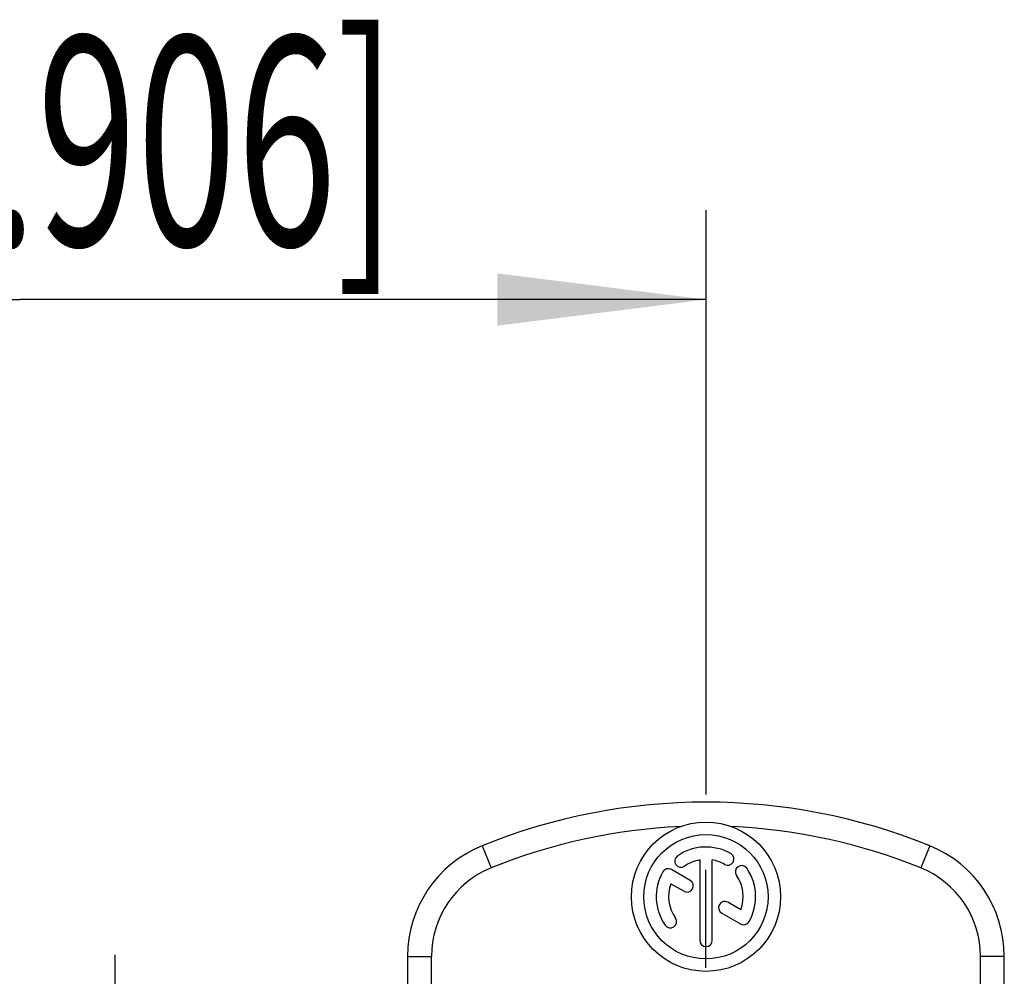
# Model space of a CAD drawing. Units: millimetres. Extents: x 0 to 420, y 0 to 297.
# Drawn here: x 342 to 359, y 109 to 125 of the extents above; entities that cross this region are included whole.
import ezdxf

# ---------------------------------------------------------------- set-up
doc = ezdxf.new("R2010")
doc.units = ezdxf.units.MM
doc.header["$LTSCALE"] = 23.1
doc.linetypes.add('CENTER', pattern=[0.6, 0.375, -0.075, 0.075, -0.075])
doc.layers.get('0').update_dxf_attribs({"linetype": 'CONTINUOUS'})
doc.layers.add('DEFAULT_1', color=7, linetype='CENTER')
doc.layers.add('ZEICHNUNGSBEMASSUNGEN', color=7, linetype='CONTINUOUS')
doc.styles.get("Standard").update_dxf_attribs({"font": 'txt', "width": 0.7})
doc.dimstyles.new('DIMSTYLE_4', dxfattribs={"dimtxt": 3.5, "dimasz": 3.5, "dimexe": 0.18, "dimexo": 0.0625, "dimgap": 0.09, "dimtad": 1, "dimdec": 1, "dimdsep": 46, "dimtxsty": 'STANDARD', "dimblk": '_FILLED', "dimblk1": '_FILLED', "dimblk2": '_FILLED', "dimcen": 0.09, "dimclrt": 5, "dimadec": 0, "dimazin": 0, "dimtp": 0.2, "dimtm": 0.2, "dimtfac": 1, "dimtdec": 1, "dimtofl": 0, "dimtmove": 0, "dimatfit": 3, "dimldrblk": '_FILLED', "dimfxl": 1, "dimtolj": 1, "dimarcsym": 0})

# ---------------------------------------------------------------- blocks, each defined once
blk = doc.blocks.new('_FILLED')
at = {"color": 0, "linetype": 'BYBLOCK'}
blk.add_solid([(0, 0), (-1, 0.125), (-1, -0.125)], dxfattribs=at)
blk = doc.blocks.new('*D9')
at = {"layer": 'ZEICHNUNGSBEMASSUNGEN', "color": 2, "linetype": 'CONTINUOUS'}
for p, q in [((330.75, 110.692), (330.75, 121.744)), ((353.755, 118.747), (353.755, 121.744)), ((330.75, 120.244), (342.252, 120.244)), ((353.755, 120.244), (342.252, 120.244))]:
    blk.add_line(p, q, dxfattribs=at)
at = {"layer": 'ZEICHNUNGSBEMASSUNGEN', "color": 2, "linetype": 'CONTINUOUS', "xscale": 3.5, "yscale": 3.5, "zscale": 3.5, "rotation": 180}
blk.add_blockref('_FILLED', (330.75, 120.244), dxfattribs=at)
at = {"layer": 'ZEICHNUNGSBEMASSUNGEN', "color": 2, "linetype": 'CONTINUOUS', "xscale": 3.5, "yscale": 3.5, "zscale": 3.5}
blk.add_blockref('_FILLED', (353.755, 120.244), dxfattribs=at)
at = {"layer": 'ZEICHNUNGSBEMASSUNGEN', "color": 5, "linetype": 'CONTINUOUS', "oblique": 15}
for s, width, p in [('[.906]', 0.630952, (340.685, 121.15)), ('23', 0.75, (331.935, 121.15))]:
    blk.add_text(s, height=3.5, dxfattribs=dict(at, width=width)).set_placement(p)

msp = doc.modelspace()

# ---------------------------------------------------------------- linework, layer by layer
at = {"color": 2, "linetype": 'CONTINUOUS'}
msp.add_line((353.7546, 111.9561), (353.7546, 118.747), dxfattribs=at)
at = {"color": 9, "linetype": 'CONTINUOUS'}
for p, q in [((350.0001, 111.0956), (350.1501, 110.7248)), ((357.5001, 111.0956), (357.3501, 110.7248)), ((348.7501, 109.2415), (349.1501, 109.2415)), ((358.7501, 109.2415), (358.3501, 109.2415))]:
    msp.add_line(p, q, dxfattribs=at)
at = {"color": 7, "linetype": 'CONTINUOUS'}
for p, q in [((353.646, 110.857), (353.646, 109.5116)), ((353.8543, 109.5116), (353.8543, 110.857)), ((353.4873, 110.5128), (353.1707, 110.6956)), ((353.1644, 110.4587), (353.3831, 110.3324)), ((354.3359, 110.0229), (354.118, 110.1487)), ((354.0138, 109.9683), (354.3295, 109.786)), ((348.7501, 109.2415), (348.7501, 108.4253)), ((349.1501, 108.4254), (349.1501, 109.2415)), ((358.3501, 108.4253), (358.3501, 109.2415)), ((358.7501, 108.4253), (358.7501, 109.2415))]:
    msp.add_line(p, q, dxfattribs=at)
for radius in [1.25, 1.0417]:
    msp.add_circle((353.7501, 110.2408), radius, dxfattribs=at)
for centre, radius, start, end in [((353.7501, 101.8253), 10, 67.97569, 112.02431), ((353.7501, 101.8253), 9.6, 92.54468, 112.02431), ((353.7501, 101.8253), 9.6, 67.97569, 87.45532), ((350.7501, 109.2415), 2, 112.02431, 180), ((353.7501, 110.2408), 0.8333, 60, 125), ((356.7501, 109.2415), 2, 0, 67.97569), ((353.3319, 110.8381), 0.1042, 125, 305), ((354.1147, 110.8723), 0.1042, 240, 60), ((350.7501, 109.2415), 1.6, 112.02431, 180), ((353.7501, 110.2408), 0.625, 99.59407, 125), ((353.7501, 110.2408), 0.625, 60, 80.40593), ((354.3474, 110.659), 0.1042, 35, 215), ((353.7501, 110.2408), 0.8333, 330, 35), ((356.7501, 109.2415), 1.6, 0, 67.97569), ((353.7501, 110.2408), 0.8333, 150, 215), ((353.1187, 110.6054), 0.1042, 60, 150), ((353.7501, 110.2408), 0.625, 339.59407, 35), ((353.7501, 110.2408), 0.625, 159.59407, 215), ((353.4352, 110.4226), 0.1042, 240, 60), ((354.0659, 110.0585), 0.1042, 60, 240), ((353.1528, 109.8226), 0.1042, 215, 35), ((354.3816, 109.8762), 0.1042, 240, 330), ((353.7501, 109.5116), 0.1042, 180, 360)]:
    msp.add_arc(centre, radius, start, end, dxfattribs=at)
at = {"layer": 'DEFAULT_1', "color": 7, "linetype": 'CENTER'}
for p, q in [((353.7501, 95.1908), (353.7501, 110.6918)), ((343.8501, 105.0908), (343.8501, 109.2658))]:
    msp.add_line(p, q, dxfattribs=at)

# ---------------------------------------------------------------- dimensions: what is measured, and where the dimension line sits
at = {"layer": 'ZEICHNUNGSBEMASSUNGEN', "color": 2, "linetype": 'CONTINUOUS'}
dim = msp.add_linear_dim(base=(353.7546, 120.2442), p1=(330.7501, 110.6918), p2=(353.7546, 121.7442), dimstyle='DIMSTYLE_4', dxfattribs=at)
dim.commit()
dim.dimension.update_dxf_attribs({"geometry": '*D9', "text_midpoint": (342.9348, 122.9), "dimtype": 160})

doc.saveas('drawing.dxf')
